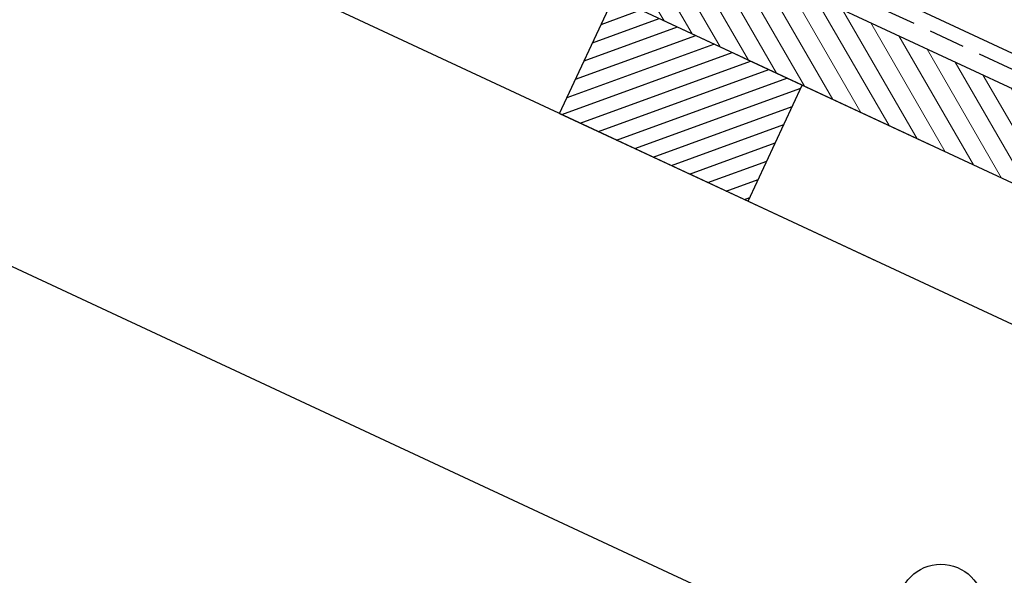
# Model space of a CAD drawing. Units: millimetres. Extents: x 36655 to 40120, y 4214 to 6414.
# Drawn here: x 38950 to 39296, y 4650 to 4845 of the extents above; entities that cross this region are included whole.
import ezdxf

# ---------------------------------------------------------------- set-up
doc = ezdxf.new("R2010")
doc.units = ezdxf.units.MM
doc.header["$MEASUREMENT"] = 0
doc.linetypes.add('DASHED', pattern=[19.05, 12.7, -6.35])
doc.layers.add('1', color=7, linetype='Continuous')
doc.layers.add('APP_fleece', color=7, linetype='Continuous')

# ---------------------------------------------------------------- blocks, each defined once
blk = doc.blocks.new('Lægte')
at = {"layer": '1'}
h = blk.add_hatch(dxfattribs=at)
h.set_pattern_fill('ANSI31', color=40, scale=40, style=0)
h.paths.add_polyline_path([(23954.79, 8547.6), (23954.79, 8592.6), (23881.79, 8592.6), (23881.79, 8547.6)])
for p, q in [((23881.79, 8547.6), (23881.79, 8592.6)), ((23954.79, 8592.6), (23881.79, 8592.6)), ((23954.79, 8547.6), (23954.79, 8592.6)), ((23881.79, 8547.6), (23954.79, 8547.6))]:
    blk.add_line(p, q, dxfattribs=at)

msp = doc.modelspace()

# ---------------------------------------------------------------- hatches: boundary and pattern name
at = {"layer": '1', "linetype": 'Continuous', "lineweight": 15}
h = msp.add_hatch(dxfattribs=at)
h.set_pattern_fill('ANSI31', color=40, scale=50, angle=255, style=0)
h.paths.add_polyline_path([(39599.888, 4680.417), (38355.528, 5260.671), (38342.849, 5233.482), (39587.21, 4653.227)])

# ---------------------------------------------------------------- linework, layer by layer
at = {"layer": '1', "color": 5, "linetype": 'Continuous', "lineweight": 30, "ltscale": 100}
msp.add_line((39520.909, 4729.739), (38362.362, 5269.89), dxfattribs=at)
at = {"layer": '1'}
for p, q in [((39599.888, 4680.417), (38355.528, 5260.671)), ((39587.21, 4653.227), (38342.849, 5233.482)), ((39568.192, 4612.443), (38310.855, 5198.749)), ((39513.252, 4494.623), (38310.855, 5055.31)), ((39203.842, 4831.995), (39270.002, 4801.144)), ((39250.984, 4760.36), (39184.824, 4791.211))]:
    msp.add_line(p, q, dxfattribs=at)
msp.add_circle((39273.394, 4639.029), 15, dxfattribs=at)
at = {"layer": 'APP_fleece', "color": 5, "linetype": 'DASHED', "lineweight": 30}
msp.add_line((39626.524, 4674.833), (38361.486, 5264.637), dxfattribs=at)

# ---------------------------------------------------------------- block references
at = {"layer": '1', "rotation": 334.9999999999991}
msp.add_blockref('Lægte', (13882.89, 7158.469), dxfattribs=at)

doc.saveas('drawing.dxf')
